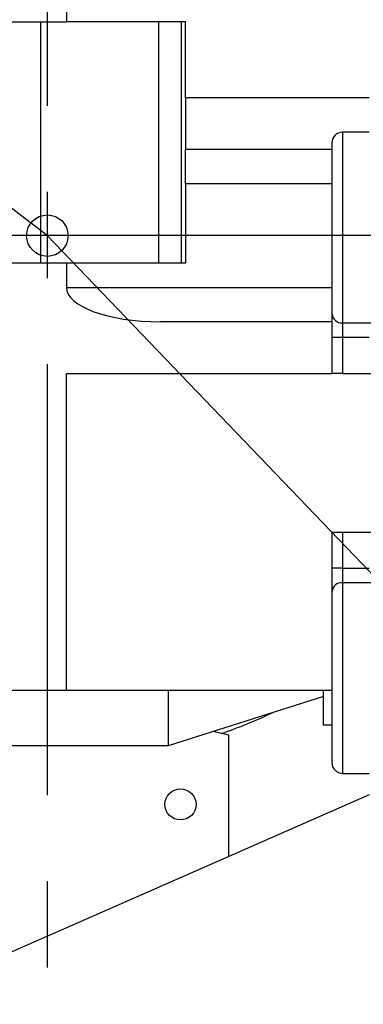
# Model space of a CAD drawing. Units: millimetres. Extents: x 12388 to 54590, y -202 to 7369.
# Drawn here: x 14155 to 14255, y 5937 to 6222 of the extents above; entities that cross this region are included whole.
import ezdxf

# ---------------------------------------------------------------- set-up
doc = ezdxf.new("R2010")
doc.units = ezdxf.units.MM
doc.header["$LTSCALE"] = 100
doc.linetypes.add('CENTER', pattern=[2, 1.25, -0.25, 0.25, -0.25])
doc.layers.add('AM_5', color=3, linetype='Continuous', lineweight=25)
doc.layers.add('cen', color=1, linetype='CENTER', lineweight=25)
doc.styles.add('HHI_Dims', font='simplex.shx', dxfattribs={"width": 0.8, "bigfont": 'whgtxt.shx'})
doc.dimstyles.new('HHI_Standard$4', dxfattribs={"dimtxt": 3.5, "dimasz": 3.5, "dimexe": 1, "dimexo": 1, "dimgap": 1.2, "dimtad": 1, "dimtoh": 1, "dimdsep": 46, "dimtxsty": 'HHI_Dims', "dimcen": 1, "dimclrd": 3, "dimclre": 3, "dimclrt": 2, "dimadec": 0, "dimazin": 2, "dimtp": 0.1, "dimtm": 0.1, "dimtfac": 0.65, "dimtmove": 0, "dimatfit": 3, "dimldrblk": 'OPEN30', "dimfxl": 1, "dimlwd": -1, "dimlwe": -1, "dimarcsym": 1})

# ---------------------------------------------------------------- blocks, each defined once
blk = doc.blocks.new('*D289')
at = {"color": 1, "transparency": 16777216}
for p, q in [((12698.77, 6979.48), (12912.11, 6979.48)), ((12912.11, 6979.48), (13065.52, 6861.84)), ((13981.47, 6159.51), (13109.96, 6827.77))]:
    blk.add_line(p, q, dxfattribs=at)
blk.add_solid([(13071.2, 6869.25), (13059.84, 6854.43), (13109.96, 6827.77)], dxfattribs=at)
at = {"layer": 'Defpoints', "color": 0, "transparency": 16777216}
for p in [(13109.96, 6827.77), (13981.47, 6159.51)]:
    blk.add_point(p, dxfattribs=at)
at = {"color": 1, "transparency": 16777216, "insert": (12795.84, 7026.68), "char_height": 56, "attachment_point": 5, "style": 'HHI_Dims'}
blk.add_mtext('R1098', dxfattribs=at)
blk = doc.blocks.new('_Open30')
at = {"color": 0, "linetype": 'ByBlock', "lineweight": -2}
for p, q in [((-1, 0.2679), (0, 0)), ((0, 0), (-1, -0.2679)), ((0, 0), (-1, 0))]:
    blk.add_line(p, q, dxfattribs=at)
blk = doc.blocks.new('*D290')
at = {"color": 1, "transparency": 16777216}
for p, q in [((13981.47, 6159.51), (14505.52, 5612.44)), ((14630.09, 5482.4), (14544.26, 5572.01)), ((14809.29, 5482.4), (14630.09, 5482.4))]:
    blk.add_line(p, q, dxfattribs=at)
blk.add_solid([(14551, 5578.46), (14537.52, 5565.55), (14505.52, 5612.44)], dxfattribs=at)
at = {"layer": 'Defpoints', "color": 0, "transparency": 16777216}
for p in [(13981.47, 6159.51), (14505.52, 5612.44)]:
    blk.add_point(p, dxfattribs=at)
at = {"color": 1, "transparency": 16777216, "insert": (14729.29, 5529.6), "char_height": 56, "attachment_point": 5, "style": 'HHI_Dims'}
blk.add_mtext('R758', dxfattribs=at)
blk = doc.blocks.new('T')
for p, q in [((13986.989, 6234.511), (13986.989, 6221.511)), ((13961.474, 6221.511), (13986.989, 6221.511)), ((13979.474, 6221.511), (13979.474, 6151.511)), ((14021.474, 6221.511), (13986.989, 6221.511)), ((14013.702, 6221.511), (14013.702, 6151.511)), ((14020.249, 6221.511), (14020.249, 6151.511)), ((14021.474, 6199.511), (14021.474, 6221.511)), ((14021.474, 6199.511), (14021.474, 6184.511)), ((14074.774, 6199.511), (14021.474, 6199.511)), ((14074.774, 6189.511), (14066.974, 6189.511)), ((14066.974, 6189.511), (14066.974, 6134.206)), ((14063.974, 6184.511), (14021.474, 6184.511)), ((14021.474, 6174.511), (14021.474, 6184.511)), ((14063.974, 6136.736), (14063.974, 6186.511)), ((14021.474, 6174.511), (14021.474, 6151.511)), ((14063.974, 6174.511), (14021.474, 6174.511)), ((13986.989, 6151.511), (13961.474, 6151.511)), ((13986.989, 6151.511), (13986.989, 6144.511)), ((14021.474, 6151.511), (13986.989, 6151.511)), ((13986.989, 6144.511), (14063.974, 6144.511)), ((14063.974, 6129.988), (14063.974, 6136.736)), ((14063.974, 6134.511), (14014.168, 6134.511)), ((14066.974, 6134.206), (14066.974, 6129.988)), ((14066.974, 6134.206), (14075.883, 6134.206)), ((14066.974, 6129.988), (14063.974, 6129.988)), ((14063.974, 6119.511), (14063.974, 6129.988)), ((14066.974, 6129.988), (14066.974, 6119.511)), ((14074.774, 6129.988), (14066.974, 6129.988)), ((13986.989, 6027.511), (13986.989, 6119.511)), ((13986.989, 6119.511), (14063.974, 6119.511)), ((14066.974, 6119.511), (14063.974, 6119.511)), ((14066.974, 6119.511), (14084.785, 6119.511)), ((14063.974, 6073.511), (14066.974, 6073.511)), ((14063.974, 6063.033), (14063.974, 6073.511)), ((14066.974, 6073.511), (14066.974, 6063.033)), ((14066.974, 6073.511), (14084.785, 6073.511)), ((14066.974, 6063.033), (14063.974, 6063.033)), ((14063.974, 6056.285), (14063.974, 6063.033)), ((14066.974, 6063.033), (14066.974, 6058.815)), ((14066.974, 6063.033), (14074.774, 6063.033)), ((14066.974, 6058.815), (14066.974, 6003.511)), ((14075.883, 6058.815), (14066.974, 6058.815)), ((14063.974, 6006.511), (14063.974, 6056.285)), ((13986.989, 6027.511), (13899.852, 6027.511)), ((14063.974, 6027.511), (13986.989, 6027.511)), ((14016.474, 6027.511), (14016.474, 6011.511)), ((14061.474, 6017.511), (14061.474, 6027.511)), ((14061.474, 6025.805), (14016.474, 6011.511)), ((14063.974, 6017.511), (14061.474, 6017.511)), ((14034.053, 6014.583), (14029.415, 6015.621)), ((14034.053, 5979.365), (14034.053, 6014.583)), ((14016.474, 6011.511), (13929.816, 6011.511)), ((14066.974, 6003.511), (14074.774, 6003.511)), ((14074.774, 5997.257), (13925.498, 5931.669))]:
    blk.add_line(p, q)
blk.add_circle((14020.053, 5994.511), 4.5)
for centre, radius, start, end in [((14066.974, 6186.511), 3, 90, 180), ((14066.758, 6136.993), 2.795, 185.2655, 274.43979), ((14066.758, 6056.028), 2.795, 85.56025, 174.73455), ((13981.474, 6159.511), 153, 289.23383, 295.23717), ((14066.974, 6006.511), 3, 180, 270)]:
    blk.add_arc(centre, radius, start, end)
blk.add_ellipse((14014.168, 6144.511), major_axis=(27.179, 0), ratio=0.3679284, start_param=3.1415927, end_param=4.712389)
at = {"layer": 'AM_5', "color": 1}
blk.add_circle((13981.474, 6159.511), 6.008, dxfattribs=at)
at = {"layer": 'cen', "linetype": 'CENTER'}
for p, q in [((13981.474, 5597.205), (13981.474, 6721.817)), ((16494.475, 6159.511), (12780.72, 6159.511))]:
    blk.add_line(p, q, dxfattribs=at)
at = {"color": 1}
for mpoint, picture, middle in [((13109.961, 6827.766), '*D289', (12795.839, 6979.477)), ((14505.521, 5612.445), '*D290', (14729.294, 5482.401))]:
    dim = blk.add_radius_dim(center=(13981.474, 6159.511), mpoint=mpoint, dimstyle='HHI_Standard$4', override={"dimscale": 16, "dimdec": 0, "dimclrd": 1, "dimclrt": 1}, dxfattribs=at)
    dim.commit()
    dim.dimension.update_dxf_attribs({"geometry": picture, "text_midpoint": middle, "dimtype": 132})

msp = doc.modelspace()

# ---------------------------------------------------------------- block references
msp.add_blockref('T', (181.91, 0))

doc.saveas('drawing.dxf')
